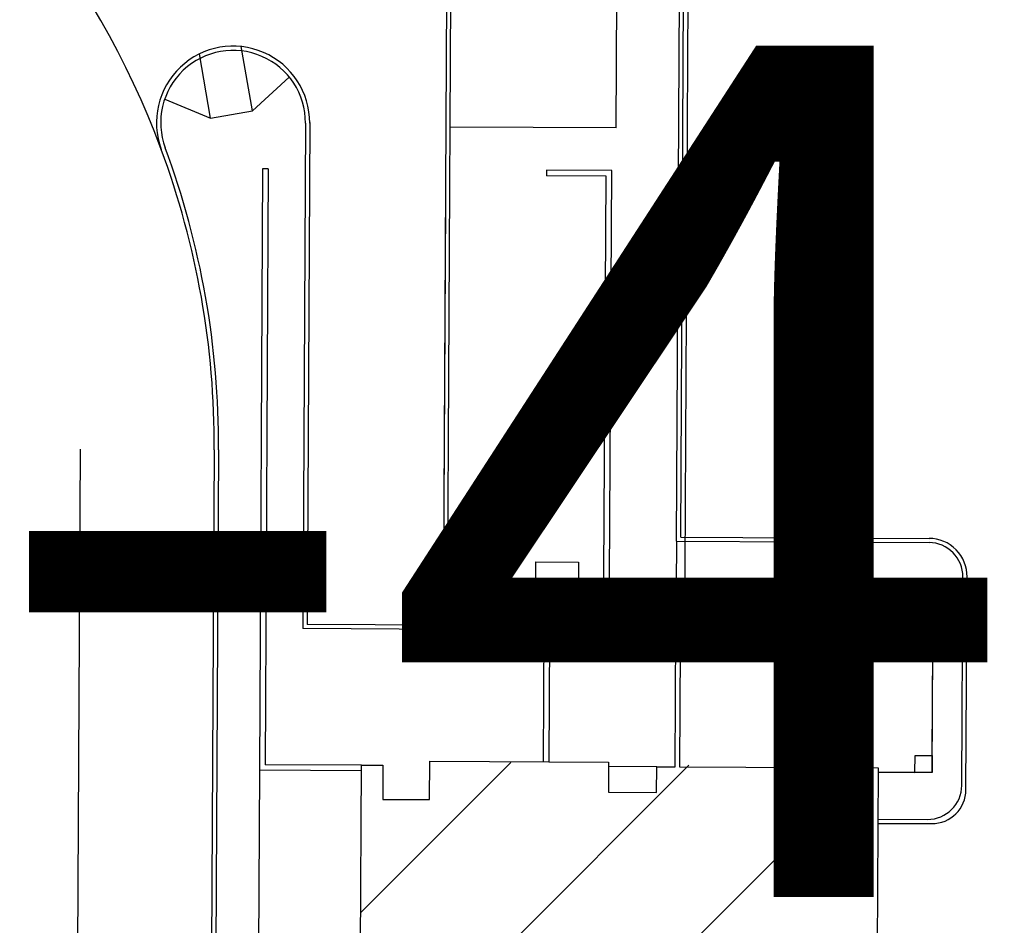
# Paper-space layout '24x36 Cover' of a CAD drawing. Units: inches. Extents: x -12.7 to 23.3, y -8.1 to 15.9.
# Drawn here: x -2.1 to -1.9, y 6.6 to 6.8 of the extents above; entities that cross this region are included whole.
import ezdxf

# ---------------------------------------------------------------- set-up
doc = ezdxf.new("R2010")
doc.units = ezdxf.units.IN
doc.header["$MEASUREMENT"] = 0
doc.layers.get('DEFPOINTS').update_dxf_attribs({"color": 140, "linetype": 'CONTINUOUS'})
doc.layers.add('G-AIRPORT', color=1, linetype='CONTINUOUS')
doc.layers.add('G-GRID-TEXT', color=253, linetype='CONTINUOUS')
doc.styles.add('Arial', font='arial.ttf')
doc.styles.add('L200', font='SIMPLEX.SHX', dxfattribs={"height": 0.2})
doc.styles.add('TEXT', font='ROMANS')

# ---------------------------------------------------------------- blocks, each defined once
blk = doc.blocks.new('HENDERSON')
at = {"layer": 'G-AIRPORT', "color": 1}
for p, q in [((6.31874205458348, 14.55598545782186), (6.319109390653174, 14.62386577042228)), ((6.331474572946994, 14.47519735553977), (6.332275687065649, 14.6237945206662)), ((6.330629297037883, 14.47436114482873), (6.33143041124893, 14.62295832705621)), ((6.285301765277832, 14.59078320966977), (6.284579389718416, 14.45779488633988)), ((6.285415113435081, 14.45695031178006), (6.286142483498163, 14.5907740576698)), ((6.246922799862001, 14.55940268939512), (6.244687364727063, 14.57206336500504)), ((6.238643311791885, 14.55794081966024), (6.236407876656943, 14.57060149527015)), ((6.254168254967655, 14.56602888183865), (6.246922799862001, 14.55940268939512)), ((6.229566788534263, 14.56168511819347), (6.238643311791885, 14.55794081966024)), ((6.238643311791885, 14.55794081966024), (6.246922799862001, 14.55940268939512)), ((6.258209653004459, 14.55709075623069), (6.257675116795119, 14.45794063084622)), ((6.257368066049575, 14.55693880273174), (6.256829840885991, 14.45710442013518)), ((6.31874205458348, 14.55598545782186), (6.28595435834288, 14.5561622222034)), ((6.285027618422066, 14.54102702636628), (6.284578902723648, 14.45779558768919)), ((6.239362678739059, 14.49241540387846), (6.237761409440156, 14.19534643117536)), ((6.240203422053841, 14.49241087207809), (6.238602152082325, 14.19534177465642)), ((6.330629297037883, 14.47436114482873), (6.330535925357469, 14.45670626803386)), ((6.330629297037883, 14.47436114482873), (6.380513400115752, 14.47409221062686)), ((6.331474572946994, 14.47519735553977), (6.380517932714784, 14.47493295394008)), ((6.386980988465107, 14.42613358115032), (6.387203085807541, 14.4673300033538)), ((6.387817199176538, 14.42528830524119), (6.388043829118003, 14.46732547075789)), ((6.284578902723648, 14.45779558768919), (6.257675116795119, 14.45794063084622)), ((6.285415113435081, 14.45695031178006), (6.256829840885991, 14.45710442013518)), ((6.268296955988069, 14.40102895975938), (6.297934059022544, 14.43066606279385)), ((6.248269969432214, 14.42912410888426), (6.248059382450843, 14.39006272208183)), ((6.267910330645271, 14.32930186217559), (6.368228226439704, 14.42961975797002)), ((6.268103643325765, 14.36516541097294), (6.333081142734762, 14.43014291038194)), ((6.370409654499688, 14.4194967782325), (6.380218781192069, 14.41944389546205)), ((6.370405122701658, 14.41865603491303), (6.381054991903691, 14.41859861955291))]:
    blk.add_line(p, q, dxfattribs=at)
at = {"layer": 'G-AIRPORT', "color": 1, "ltscale": 0.25}
blk.add_line((6.333116431193207, 14.62379014196084), (6.332215599070962, 14.45669647010949), dxfattribs=at)
at = {"layer": 'G-AIRPORT', "color": 254}
for p, q in [((6.24891046349419, 14.54794916401498), (6.248269969432214, 14.42912410888426)), ((6.250031454579775, 14.54794312161658), (6.24891046349419, 14.54794916401498)), ((6.250031454579775, 14.54794312161658), (6.24891046349419, 14.54794916401498)), ((6.250031454579775, 14.54794312161658), (6.249397002915038, 14.43023905757223)), ((6.250031454579775, 14.54794312161658), (6.249397002915038, 14.43023905757223)), ((6.304962067570194, 14.5476520707538), (6.304955993887986, 14.54652547471735)), ((6.317857302156496, 14.54758255021343), (6.304962067570194, 14.5476520707538)), ((6.317361684612318, 14.45565137539457), (6.317857302156496, 14.54758255021343)), ((6.316724632438421, 14.54646202786465), (6.304955993887986, 14.54652547471735)), ((6.316241162258449, 14.45678404511243), (6.316724632438421, 14.54646202786465)), ((6.212879264328133, 14.49255815550254), (6.211980967455868, 14.32590528254892)), ((6.302816465740004, 14.46190118456379), (6.302861965235762, 14.47030861673127)), ((6.302861965235762, 14.47030861673127), (6.311269397485449, 14.47026313273471)), ((6.311269397485449, 14.47026313273471), (6.311223897989691, 14.46185570056722)), ((6.311223897989691, 14.46185570056722), (6.302816465740004, 14.46190118456379)), ((6.304470651816671, 14.45684750205662), (6.304330137283706, 14.43078372320046)), ((6.316241162258449, 14.45678404511243), (6.304470651816671, 14.45684750205662)), ((6.377895499884082, 14.45645098913059), (6.334316979961943, 14.45668588728502)), ((6.377895499884082, 14.45645098913059), (6.334316979961943, 14.45668588728502)), ((6.377877372691205, 14.45308801587147), (6.377895499884082, 14.45645098913059)), ((6.377877372691205, 14.45308801587147), (6.377895499884082, 14.45645098913059)), ((6.377895499884082, 14.45645098913059), (6.381258473142046, 14.45643286194163)), ((6.377895499884082, 14.45645098913059), (6.381258473142046, 14.45643286194163)), ((6.381258473142046, 14.45643286194163), (6.381240345949553, 14.4530698886825)), ((6.381258473142046, 14.45643286194163), (6.381240345949553, 14.4530698886825)), ((6.30559117416995, 14.45571483233876), (6.305456733325459, 14.43077765059021)), ((6.317361684612318, 14.45565137539457), (6.30559117416995, 14.45571483233876)), ((6.381240345949553, 14.4530698886825), (6.377877372691205, 14.45308801587147)), ((6.381240345949553, 14.4530698886825), (6.377877372691205, 14.45308801587147)), ((6.381108923804869, 14.4286883325554), (6.381240345949933, 14.4530698886825)), ((6.381127050997363, 14.43205130581453), (6.381240345949933, 14.4530698886825)), ((6.377745950546927, 14.42870645975064), (6.377764077739019, 14.43206943300976)), ((6.377745950546927, 14.42870645975064), (6.377764077739019, 14.43206943300976)), ((6.377764077739019, 14.43206943300976), (6.381127050997363, 14.43205130581453)), ((6.377764077739019, 14.43206943300976), (6.381127050997363, 14.43205130581453)), ((6.381127050997363, 14.43205130581453), (6.381108923805271, 14.4286883325554)), ((6.381127050997363, 14.43205130581453), (6.381108923805271, 14.4286883325554)), ((6.268447808954472, 14.42901534573793), (6.248269969432214, 14.42912410888426)), ((6.268447808954472, 14.42901534573793), (6.248269969432214, 14.42912410888426)), ((6.268453851351306, 14.4301363368243), (6.249397002915038, 14.43023905757223)), ((6.268453851351306, 14.4301363368243), (6.249397002915038, 14.43023905757223)), ((6.326745387924247, 14.42982213214455), (6.317216963692409, 14.4298734925279)), ((6.326745387924247, 14.42982213214455), (6.317216963692409, 14.4298734925279)), ((6.37045950848704, 14.42874573533091), (6.377745950546927, 14.42870645975064)), ((6.37045950848704, 14.42874573533091), (6.377745950546927, 14.42870645975064)), ((6.381108923805271, 14.4286883325554), (6.377745950546927, 14.42870645975064)), ((6.381108923805271, 14.4286883325554), (6.377745950546927, 14.42870645975064))]:
    blk.add_line(p, q, dxfattribs=at)
at = {"layer": 'G-AIRPORT', "color": 4}
for p, q in [((6.330388608954585, 14.42980249435754), (6.330533626493348, 14.45670628042429)), ((6.330533626493348, 14.45670628042429), (6.334316979961943, 14.45668588728502)), ((6.334316979961943, 14.45668588728502), (6.334298852769851, 14.45332291402589)), ((6.331356242615636, 14.45333877536478), (6.331229352268983, 14.42979796255717)), ((6.334298852769851, 14.45332291402589), (6.331356242615636, 14.45333877536478)), ((6.281869490093658, 14.42333788153139), (6.281910276276675, 14.43090457136286)), ((6.281910276276675, 14.43090457136286), (6.317221495490435, 14.43071423584112)), ((6.317221495490435, 14.43071423584112), (6.317189772903474, 14.42482903263608)), ((6.267978012644824, 14.34185828878008), (6.268453851444479, 14.43013633681804)), ((6.268453851444479, 14.43013633681804), (6.272657568017226, 14.43011367782243)), ((6.272657568017226, 14.43011367782243), (6.272621313632622, 14.42338773131045)), ((6.326718197136119, 14.42477767225899), (6.326745387924247, 14.42982213214455)), ((6.326745387924247, 14.42982213214455), (6.330388608954585, 14.42980249435754)), ((6.331229352268983, 14.42979796255717), (6.370464040284669, 14.42958647864412)), ((6.370464040284669, 14.42958647864412), (6.370204217194142, 14.38138386194251)), ((6.317189772903474, 14.42482903263608), (6.326718197136119, 14.42477767225899)), ((6.272621313632622, 14.42338773131045), (6.281869490093658, 14.42333788153139))]:
    blk.add_line(p, q, dxfattribs=at)
at = {"layer": 'G-AIRPORT', "color": 254, "ltscale": 0.2}
for p in [(6.377745950546927, 14.42870645975064), (6.381108923805271, 14.4286883325554)]:
    blk.add_line(p, (6.37045950848704, 14.42874573533091), dxfattribs=at)
at = {"layer": 'G-AIRPORT', "color": 254}
blk.add_arc((6.071214015815836, 14.49332176349595), 0.1681511056477977, 20.3353661444757, 58.57537202990089, dxfattribs=at)
at = {"layer": 'G-AIRPORT', "color": 1}
for centre, radius, start, end in [((6.243075429774456, 14.55701585691244), 0.01513359950837874, 359.6911110959164, 200.3353661444758), ((6.243075429774456, 14.55701585691244), 0.01429284398013547, 359.6911110959164, 200.3353661444758), ((6.071214015815261, 14.49332176349595), 0.1681511056486526, 359.6911657382204, 20.3353661444757), ((6.071214015815261, 14.49332176349595), 0.1689918611768959, 359.6911657382204, 20.3353661444757), ((6.380477139325126, 14.46736626414619), 0.006726044225946102, 359.6911110959164, 89.69111112239544), ((6.3804771393253, 14.46736626414619), 0.007566799754189368, 359.6911110959164, 89.6911111093676), ((6.380255041982692, 14.42616984194271), 0.006726044225946102, 269.6911111223954, 359.6911110959164), ((6.381091252694104, 14.42532456603358), 0.006726044225946102, 269.6911111223954, 359.6911110959164)]:
    blk.add_arc(centre, radius, start, end, dxfattribs=at)
at = {"layer": 'G-AIRPORT', "color": 1, "linetype": 'Continuous', "style": 'TEXT', "text_generation_flag": 4, "flags": 9}
for p, height, rotation in [((6.20139214753578, 13.78508086089407, -0.001681511056486519), 5.254722051520394e-05, 359.9999999997881), ((6.205811704776287, 13.7832038859523, -0.001681511056486519), 2.627361025762894e-05, 44.99999999955093), ((6.206265839721701, 13.78365802089793, -0.001681511056486519), 2.627361025762894e-05, 44.99999999955093), ((6.20670935851794, 13.78429970768573, -0.001681511056486519), 5.254722051471718e-05, 44.99999999970639), ((6.204087919389166, 13.7814801005638, -0.001681511056486519), 2.627361025762894e-05, 44.99999999955093), ((6.204201818096883, 13.78179216726917, -0.001681511056486519), 5.254722051471718e-05, 44.99999999970639), ((6.20481128814956, 13.78220346932401, -0.001681511056486519), 2.627361025762894e-05, 44.99999999955093), ((6.205357569830858, 13.78274975100669, -0.001681511056486519), 2.627361025762894e-05, 44.99999999955093), ((6.201963511490791, 13.77955386066093, -0.001681511056486519), 5.254722051471718e-05, 44.99999999970639), ((6.215291847821681, 13.78099765590687, -0.001681511056486519), 2.627361025762894e-05, 314.9999999997813), ((6.215795524761705, 13.78049397896957, -0.001681511056486519), 2.627361025762894e-05, 314.9999999997813), ((6.216249659707116, 13.78003984402395, -0.001681511056486519), 2.627361025762894e-05, 314.9999999997813), ((5.61421461822665, 13.05220841538817), 2.627361025762894e-05, 44.9999999994818), ((5.614658137022889, 13.05285010218224), 5.254722051471718e-05, 44.99999999970639), ((5.612036697894285, 13.05003049506032), 2.627361025762894e-05, 44.9999999994818), ((5.612150596601832, 13.05034256175942), 5.254722051471718e-05, 44.99999999970639), ((5.612760066654487, 13.05075386382052), 2.627361025762894e-05, 44.9999999994818), ((5.613306348335807, 13.05130014549694), 2.627361025762894e-05, 44.9999999994818), ((5.613760483281218, 13.05175428044256), 2.627361025762894e-05, 44.9999999994818), ((5.60991228999574, 13.04810425515118), 5.254722051471718e-05, 44.99999999970639), ((5.623240626326612, 13.04954805040338), 2.627361025762894e-05, 314.9999999997813), ((5.623744303266654, 13.04904437345982), 2.627361025762894e-05, 314.9999999997813), ((5.624198438212065, 13.0485902385142), 2.627361025762894e-05, 314.9999999997813)]:
    blk.add_attdef('SIZE', p, '', height=height, rotation=rotation, dxfattribs=at)
at = {"layer": 'G-AIRPORT', "color": 1, "linetype": 'Continuous', "style": 'TEXT', "flags": 9}
for p, height, rotation in [((6.218065604722091, 13.7850808133369, -0.001681511056486519), 5.254722051520394e-05, 179.9999999997882), ((6.212187964036317, 13.78429970768573, -0.001681511056486519), 5.254722051520394e-05, 134.9999999997813), ((6.212631482832555, 13.78365802089793, -0.001681511056486519), 2.627361025763798e-05, 135.0000000005931), ((6.213085617777987, 13.7832038859523, -0.001681511056486519), 2.627361025763798e-05, 135.0000000005931), ((6.213539752723416, 13.78274975100669, -0.001681511056486519), 2.627361025763798e-05, 135.0000000005931), ((6.214086034404715, 13.78220346932401, -0.001681511056486519), 2.627361025763798e-05, 135.0000000005931), ((6.214695504457391, 13.78179216726917, -0.001681511056486519), 5.254722051520394e-05, 134.9999999997813), ((6.21480940316513, 13.7814801005638, -0.001681511056486519), 2.627361025763798e-05, 135.0000000005931), ((6.202647662847141, 13.78003984402395, -0.001681511056486519), 2.627361025763798e-05, 224.999999999551), ((6.203101797792569, 13.78049397896957, -0.001681511056486519), 2.627361025763798e-05, 224.999999999551), ((6.203605474732611, 13.78099765590687, -0.001681511056486519), 2.627361025763798e-05, 224.999999999551), ((6.216933811063465, 13.77955386066093, -0.001681511056486519), 5.254722051520394e-05, 134.9999999997813), ((6.202052014427504, 13.77867430377112, -0.001681511056486519), 5.254722051520394e-05, 179.9999999997882), ((6.216845308126753, 13.7786217565506, -0.001681511056486519), 5.254722051520394e-05, 359.9999999997881), ((5.620136742541265, 13.05285010218224), 5.254722051520394e-05, 134.9999999997813), ((5.620580261337696, 13.05220841538817), 2.627361025763798e-05, 135.0000000005931), ((5.621034396283128, 13.05175428044256), 2.627361025763798e-05, 135.0000000005931), ((5.621488531228557, 13.05130014549694), 2.627361025763798e-05, 135.0000000005931), ((5.622034812909663, 13.05075386382052), 2.627361025763798e-05, 135.0000000005931), ((5.622644282962322, 13.05034256175942), 5.254722051520394e-05, 134.9999999997813), ((5.622758181670057, 13.05003049506032), 2.627361025763798e-05, 135.0000000005931), ((5.610596441352278, 13.0485902385142), 2.627361025763798e-05, 224.9999999994817), ((5.6110505762975, 13.04904437345982), 2.627361025763798e-05, 224.9999999994817), ((5.611554253237542, 13.04954805040338), 2.627361025763798e-05, 224.9999999994817), ((5.624882589568414, 13.04810425515118), 5.254722051520394e-05, 134.9999999997813), ((5.610000792932452, 13.04722469826136), 5.254722051520394e-05, 179.9999999998372), ((5.624794086631893, 13.04717215104085), 5.254722051520394e-05, 359.9999999998371)]:
    blk.add_attdef('SIZE', p, '', height=height, rotation=rotation, dxfattribs=at)

psp = doc.layouts.new('24x36 Cover')

# ---------------------------------------------------------------- block references
at = {"layer": 'G-AIRPORT', "xscale": 0.8284520547790506, "yscale": 0.8284520547790506, "zscale": 0.8284520547790506}
psp.add_blockref('HENDERSON', (-7.219493559028905, -5.311519385098588), dxfattribs=at)

# ---------------------------------------------------------------- texts
at = {"layer": 'DEFPOINTS', "color": 1, "ltscale": 2, "style": 'Arial'}
psp.add_text('FOR CIVIL DWGS USE ONLY', height=1.3671875, rotation=36.83500113867095, dxfattribs=at).set_placement((-10.68051463394215, -4.637527837848619))
at = {"layer": 'G-GRID-TEXT', "insert": (-2.065203786640261, 6.673189610517806), "char_height": 0.1393051289879955, "attachment_point": 5, "style": 'L200'}
psp.add_mtext('K-4', dxfattribs=at)

doc.saveas('drawing.dxf')
